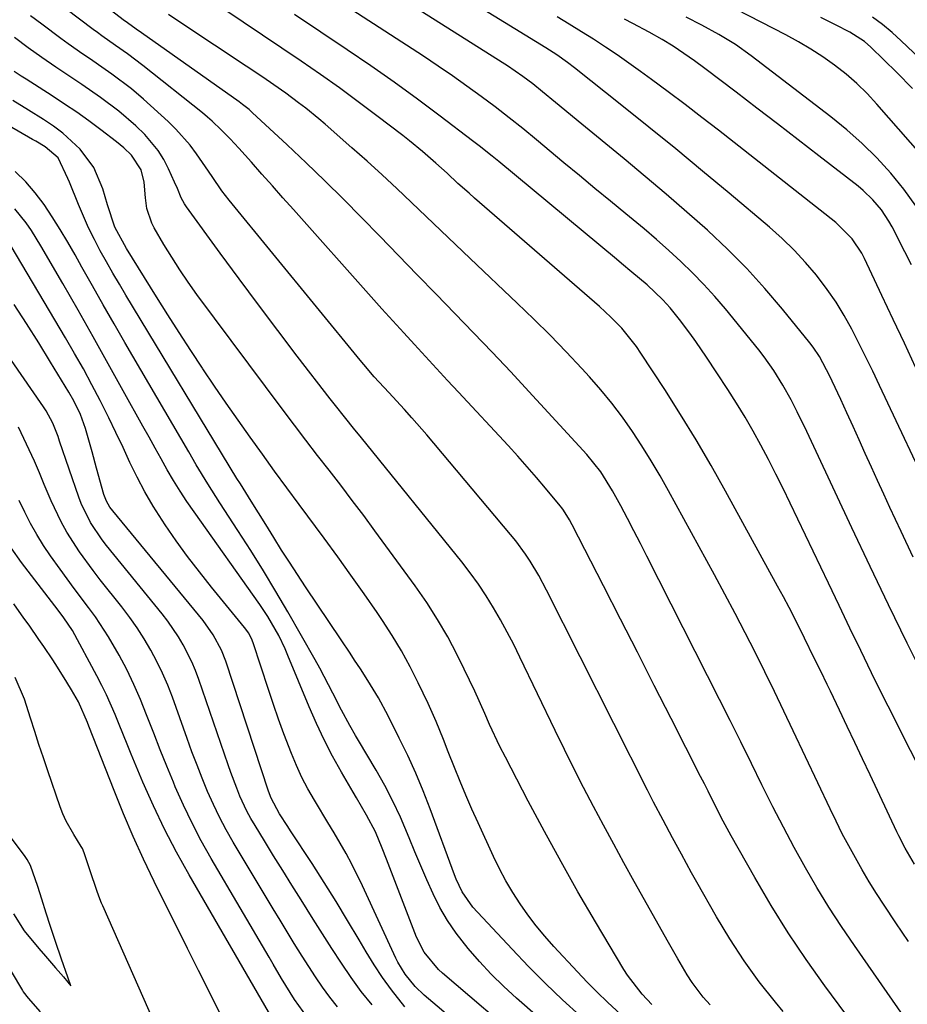
# Model space of a CAD drawing. Units: inches. Extents: x 1879881 to 1885232, y 432710 to 438031.
# Drawn here: x 1884360 to 1884543, y 433050 to 433252 of the extents above; entities that cross this region are included whole.
import ezdxf

# ---------------------------------------------------------------- set-up
doc = ezdxf.new("R2010")
doc.units = ezdxf.units.IN
doc.header["$MEASUREMENT"] = 0
doc.layers.add('7', color=7, linetype='Continuous')
doc.layers.add('8', color=7, linetype='Continuous')

msp = doc.modelspace()

# ---------------------------------------------------------------- linework, layer by layer
at = {"layer": '7', "color": 18}
for points in [[(1884548.3, 433152.92, 1742), (1884536.84, 433177.2, 1742), (1884535.45, 433180.11, 1742), (1884534.04, 433183, 1742), (1884532.6, 433185.88, 1742), (1884531.15, 433188.76, 1742), (1884529.59, 433191.57, 1742), (1884527.92, 433194.3, 1742), (1884526.09, 433196.94, 1742), (1884523.86, 433199.87, 1742), (1884521.61, 433202.49, 1742), (1884519.28, 433205.02, 1742), (1884516.8, 433207.4, 1742), (1884514.22, 433209.7, 1742), (1884505.91, 433216.69, 1742), (1884500.44, 433221.25, 1742), (1884494.94, 433225.78, 1742), (1884489.42, 433230.27, 1742), (1884483.86, 433234.72, 1742), (1884474.11, 433242.47, 1742), (1884472.7, 433243.56, 1742), (1884470.51, 433245.11, 1742), (1884469.01, 433246.09, 1742), (1884468.25, 433246.56, 1742), (1884435.18, 433266.91, 1742)], [(1884546.4, 433116.43, 1738), (1884542.52, 433124.28, 1738), (1884538.69, 433132.14, 1738), (1884534.91, 433140.04, 1738), (1884531.17, 433147.95, 1738), (1884523.84, 433163.64, 1738), (1884521.91, 433167.72, 1738), (1884519.94, 433171.77, 1738), (1884518.7, 433174.23, 1738), (1884516.99, 433177.29, 1738), (1884515.13, 433180.26, 1738), (1884513.1, 433183.11, 1738), (1884512.02, 433184.49, 1738), (1884505.16, 433192.92, 1738), (1884502.99, 433195.48, 1738), (1884500.76, 433197.97, 1738), (1884498.41, 433200.36, 1738), (1884496, 433202.68, 1738), (1884493.52, 433204.94, 1738), (1884491.01, 433207.16, 1738), (1884488.46, 433209.34, 1738), (1884484.7, 433212.46, 1738), (1884481.51, 433215.07, 1738), (1884478.33, 433217.69, 1738), (1884475.15, 433220.31, 1738), (1884471.98, 433222.94, 1738), (1884466.31, 433227.66, 1738), (1884463.51, 433229.95, 1738), (1884460.69, 433232.2, 1738), (1884457.84, 433234.4, 1738), (1884454.95, 433236.58, 1738), (1884452.03, 433238.7, 1738), (1884449.09, 433240.78, 1738), (1884446.1, 433242.81, 1738), (1884443.09, 433244.81, 1738), (1884414.78, 433263.19, 1738)], [(1884535.84, 433040.12, 1728), (1884525.63, 433053.85, 1728), (1884521.78, 433059.26, 1728), (1884518.06, 433064.75, 1728), (1884514.56, 433070.38, 1728), (1884511.2, 433076.1, 1728), (1884506.37, 433084.68, 1728), (1884504.72, 433087.7, 1728), (1884503.15, 433090.76, 1728), (1884501.62, 433093.84, 1728), (1884500.84, 433095.37, 1728), (1884500.06, 433096.91, 1728), (1884494, 433108.78, 1728), (1884490.53, 433115.59, 1728), (1884487.06, 433122.4, 1728), (1884483.58, 433129.2, 1728), (1884480.11, 433136.01, 1728), (1884473.69, 433148.58, 1728), (1884473.14, 433149.61, 1728), (1884471.89, 433151.56, 1728), (1884471.54, 433152.03, 1728), (1884471.17, 433152.48, 1728), (1884468.19, 433156.07, 1728), (1884466.31, 433158.3, 1728), (1884464.41, 433160.51, 1728), (1884462.47, 433162.68, 1728), (1884460.5, 433164.84, 1728), (1884450.32, 433175.81, 1728), (1884448.06, 433178.25, 1728), (1884445.8, 433180.7, 1728), (1884443.54, 433183.14, 1728), (1884441.28, 433185.58, 1728), (1884439.03, 433188.03, 1728), (1884436.79, 433190.49, 1728), (1884434.56, 433192.96, 1728), (1884432.34, 433195.43, 1728), (1884416.38, 433213.35, 1728), (1884414.22, 433215.77, 1728), (1884412.05, 433218.2, 1728), (1884409.89, 433220.62, 1728), (1884407.73, 433223.04, 1728), (1884405.13, 433225.95, 1728), (1884403.37, 433227.86, 1728), (1884401.55, 433229.72, 1728), (1884399.66, 433231.5, 1728), (1884398.68, 433232.34, 1728), (1884397.68, 433233.17, 1728), (1884385.43, 433242.91, 1728), (1884382.23, 433245.29, 1728), (1884379.79, 433247.01, 1728), (1884376.98, 433249.01, 1728), (1884376.09, 433249.67, 1728), (1884375.2, 433250.34, 1728), (1884369.57, 433254.57, 1728)], [(1884544.04, 433078.88, 1734), (1884542.1, 433082.15, 1734), (1884540.78, 433084.67, 1734), (1884540.37, 433085.53, 1734), (1884534.92, 433097.21, 1734), (1884533.36, 433100.54, 1734), (1884531.79, 433103.86, 1734), (1884530.21, 433107.18, 1734), (1884528.61, 433110.49, 1734), (1884526.74, 433114.38, 1734), (1884526.08, 433115.75, 1734), (1884524.75, 433118.48, 1734), (1884523.42, 433121.21, 1734), (1884521.41, 433125.29, 1734), (1884519.4, 433129.33, 1734), (1884518.25, 433131.57, 1734), (1884517.07, 433133.79, 1734), (1884515.88, 433136, 1734), (1884505.19, 433155.47, 1734), (1884502.21, 433160.78, 1734), (1884499.14, 433166.03, 1734), (1884495.96, 433171.22, 1734), (1884492.7, 433176.36, 1734), (1884487.81, 433183.86, 1734), (1884486.9, 433185.19, 1734), (1884483.87, 433188.94, 1734), (1884481.63, 433191.25, 1734), (1884479.26, 433193.43, 1734), (1884453.62, 433215.66, 1734), (1884452.47, 433216.67, 1734), (1884450.19, 433218.71, 1734), (1884447.94, 433220.78, 1734), (1884445.67, 433222.83, 1734), (1884442.92, 433225.25, 1734), (1884440.24, 433227.46, 1734), (1884438.87, 433228.52, 1734), (1884433.51, 433232.61, 1734), (1884429.68, 433235.48, 1734), (1884425.81, 433238.31, 1734), (1884421.91, 433241.08, 1734), (1884417.97, 433243.81, 1734), (1884414, 433246.49, 1734), (1884410.02, 433249.17, 1734), (1884406.04, 433251.83, 1734), (1884402.04, 433254.47, 1734)], [(1884517.05, 433048.58, 1726), (1884515.43, 433050.53, 1726), (1884512.13, 433054.73, 1726), (1884508.99, 433059.04, 1726), (1884506.08, 433063.51, 1726), (1884503.32, 433068.08, 1726), (1884499.29, 433075.19, 1726), (1884498.22, 433077.09, 1726), (1884496.11, 433080.91, 1726), (1884494.32, 433084.25, 1726), (1884492.36, 433087.91, 1726), (1884490.41, 433091.58, 1726), (1884489.78, 433092.81, 1726), (1884489.15, 433094.04, 1726), (1884468.39, 433135.13, 1726), (1884466.78, 433138.15, 1726), (1884465.02, 433141.1, 1726), (1884464.08, 433142.53, 1726), (1884462.06, 433145.29, 1726), (1884460.98, 433146.62, 1726), (1884443.76, 433167.09, 1726), (1884440.74, 433170.57, 1726), (1884439.19, 433172.28, 1726), (1884435.99, 433175.72, 1726), (1884433, 433179, 1726), (1884430.82, 433181.52, 1726), (1884430.12, 433182.38, 1726), (1884403.14, 433215.26, 1726), (1884401.68, 433217.15, 1726), (1884399.67, 433220.12, 1726), (1884398.33, 433222.1, 1726), (1884396.48, 433224.76, 1726), (1884395.15, 433226.53, 1726), (1884392.23, 433229.85, 1726), (1884390.64, 433231.39, 1726), (1884385.58, 433235.99, 1726), (1884383.06, 433238.15, 1726), (1884379.06, 433241.12, 1726), (1884376.33, 433243.03, 1726), (1884374.64, 433244.2, 1726), (1884373.11, 433245.25, 1726), (1884370.08, 433247.4, 1726), (1884368.58, 433248.5, 1726), (1884364.64, 433251.41, 1726), (1884362.35, 433253.15, 1726)], [(1884542.81, 433062.98, 1732), (1884540.22, 433066.82, 1732), (1884537.78, 433070.48, 1732), (1884536.24, 433072.86, 1732), (1884534.73, 433075.26, 1732), (1884533.28, 433077.69, 1732), (1884531.87, 433080.14, 1732), (1884530.51, 433082.63, 1732), (1884529.18, 433085.13, 1732), (1884527.91, 433087.67, 1732), (1884526.67, 433090.21, 1732), (1884519.1, 433106.24, 1732), (1884517.17, 433110.29, 1732), (1884515.22, 433114.34, 1732), (1884513.25, 433118.37, 1732), (1884511.25, 433122.39, 1732), (1884509.23, 433126.39, 1732), (1884507.17, 433130.37, 1732), (1884505.06, 433134.34, 1732), (1884502.93, 433138.29, 1732), (1884493.48, 433155.55, 1732), (1884491.72, 433158.66, 1732), (1884489.9, 433161.74, 1732), (1884488, 433164.77, 1732), (1884486.05, 433167.77, 1732), (1884483.99, 433170.69, 1732), (1884481.85, 433173.55, 1732), (1884479.58, 433176.3, 1732), (1884477.22, 433178.98, 1732), (1884475.67, 433180.68, 1732), (1884472.43, 433184.12, 1732), (1884469.15, 433187.52, 1732), (1884465.8, 433190.85, 1732), (1884462.39, 433194.13, 1732), (1884452.73, 433203.26, 1732), (1884449.7, 433206.12, 1732), (1884446.68, 433209, 1732), (1884443.67, 433211.88, 1732), (1884440.67, 433214.77, 1732), (1884437.65, 433217.64, 1732), (1884434.6, 433220.48, 1732), (1884431.51, 433223.27, 1732), (1884428.39, 433226.04, 1732), (1884422.89, 433230.85, 1732), (1884421.58, 433231.97, 1732), (1884418.92, 433234.13, 1732), (1884417.44, 433235.27, 1732), (1884414.8, 433237.22, 1732), (1884410.75, 433240.03, 1732), (1884408.03, 433241.87, 1732), (1884406.66, 433242.79, 1732), (1884393.65, 433251.44, 1732), (1884390.68, 433253.43, 1732)], [(1884544.39, 433099.94, 1736), (1884542.06, 433104.49, 1736), (1884539.75, 433109.04, 1736), (1884537.47, 433113.61, 1736), (1884535.21, 433118.19, 1736), (1884532.97, 433122.78, 1736), (1884530.74, 433127.37, 1736), (1884528.52, 433131.97, 1736), (1884526.32, 433136.58, 1736), (1884518.48, 433153.02, 1736), (1884517.03, 433156.02, 1736), (1884515.54, 433159, 1736), (1884514.02, 433161.96, 1736), (1884512.46, 433164.91, 1736), (1884510.85, 433167.83, 1736), (1884509.19, 433170.71, 1736), (1884507.45, 433173.56, 1736), (1884505.67, 433176.37, 1736), (1884503.42, 433179.81, 1736), (1884501.27, 433183.04, 1736), (1884499.07, 433186.23, 1736), (1884497.83, 433187.95, 1736), (1884495.7, 433190.75, 1736), (1884493.8, 433193.12, 1736), (1884492.33, 433194.8, 1736), (1884489.08, 433197.87, 1736), (1884485.92, 433200.5, 1736), (1884483.8, 433202.24, 1736), (1884482.75, 433203.11, 1736), (1884458.58, 433223.18, 1736), (1884457.24, 433224.28, 1736), (1884454.53, 433226.43, 1736), (1884453.17, 433227.48, 1736), (1884446.56, 433232.5, 1736), (1884441.85, 433236.01, 1736), (1884437.1, 433239.47, 1736), (1884432.29, 433242.83, 1736), (1884427.44, 433246.14, 1736), (1884416.57, 433253.4, 1736)], [(1884544.23, 433180.95, 1744), (1884541.95, 433185.86, 1744), (1884539.65, 433190.76, 1744), (1884537.34, 433195.66, 1744), (1884533.74, 433203.3, 1744), (1884533.19, 433204.35, 1744), (1884531.24, 433207.31, 1744), (1884527.88, 433210.64, 1744), (1884503.72, 433229.61, 1744), (1884500.31, 433232.26, 1744), (1884496.88, 433234.89, 1744), (1884493.43, 433237.48, 1744), (1884489.96, 433240.05, 1744), (1884487.71, 433241.7, 1744), (1884485.34, 433243.41, 1744), (1884482.94, 433245.08, 1744), (1884480.5, 433246.71, 1744), (1884478.05, 433248.3, 1744), (1884475.57, 433249.85, 1744), (1884473.08, 433251.39, 1744), (1884470.58, 433252.9, 1744)], [(1884543.41, 433202, 1746), (1884542.07, 433204.63, 1746), (1884539.41, 433209.78, 1746), (1884538.74, 433210.98, 1746), (1884537.22, 433213.25, 1746), (1884535.46, 433215.35, 1746), (1884533.48, 433217.25, 1746), (1884532.43, 433218.13, 1746), (1884524.38, 433224.38, 1746), (1884520.14, 433227.66, 1746), (1884515.89, 433230.93, 1746), (1884511.63, 433234.19, 1746), (1884507.36, 433237.43, 1746), (1884500.93, 433242.29, 1746), (1884498.8, 433243.87, 1746), (1884496.64, 433245.41, 1746), (1884494.43, 433246.88, 1746), (1884492.17, 433248.24, 1746), (1884489.49, 433249.75, 1746), (1884486.14, 433251.56, 1746), (1884484.44, 433252.43, 1746)], [(1884544.33, 433214.12, 1748), (1884541.81, 433217.52, 1748), (1884539.14, 433220.81, 1748), (1884536.27, 433223.93, 1748), (1884533.27, 433226.92, 1748), (1884530.1, 433229.72, 1748), (1884526.82, 433232.4, 1748), (1884510.47, 433244.89, 1748), (1884507.22, 433247.21, 1748), (1884503.82, 433249.29, 1748), (1884500.32, 433251.22, 1748), (1884497.1, 433252.87, 1748)], [(1884543.65, 433238.18, 1752), (1884540.38, 433241.45, 1752), (1884535.05, 433246.68, 1752), (1884533.72, 433247.86, 1752), (1884530.76, 433249.8, 1752), (1884527.77, 433251.3, 1752), (1884524.75, 433252.75, 1752)], [(1884564.38, 433226.13, 1754), (1884541.31, 433248.02, 1754), (1884539.41, 433249.72, 1754), (1884537.44, 433251.34, 1754), (1884535.38, 433252.83, 1754)], [(1884502.04, 433049.95, 1724), (1884500.62, 433051.53, 1724), (1884498.32, 433054.56, 1724), (1884497.3, 433056.16, 1724), (1884495.37, 433059.46, 1724), (1884493.48, 433062.79, 1724), (1884486.44, 433075.34, 1724), (1884484.31, 433079.17, 1724), (1884482.2, 433083.01, 1724), (1884480.12, 433086.86, 1724), (1884478.05, 433090.72, 1724), (1884476.02, 433094.59, 1724), (1884474.02, 433098.49, 1724), (1884472.07, 433102.41, 1724), (1884470.15, 433106.34, 1724), (1884462.92, 433121.38, 1724), (1884461.64, 433123.96, 1724), (1884460.32, 433126.52, 1724), (1884458.93, 433129.05, 1724), (1884457.51, 433131.55, 1724), (1884455.99, 433134, 1724), (1884454.41, 433136.4, 1724), (1884452.72, 433138.72, 1724), (1884450.96, 433141, 1724), (1884430.36, 433166.42, 1724), (1884428.75, 433168.41, 1724), (1884427.12, 433170.4, 1724), (1884424.73, 433173.41, 1724), (1884423.94, 433174.42, 1724), (1884417.16, 433183.25, 1724), (1884413.16, 433188.5, 1724), (1884409.18, 433193.77, 1724), (1884405.24, 433199.07, 1724), (1884401.33, 433204.38, 1724), (1884394.37, 433213.92, 1724), (1884393.98, 433214.49, 1724), (1884393.31, 433215.71, 1724), (1884392.51, 433217.65, 1724), (1884391.95, 433218.94, 1724), (1884390.72, 433221.67, 1724), (1884389.72, 433223.6, 1724), (1884388.59, 433225.44, 1724), (1884385.81, 433228.78, 1724), (1884383.97, 433230.54, 1724), (1884380.46, 433233.55, 1724), (1884376.69, 433236.35, 1724), (1884372.86, 433239.03, 1724), (1884368.98, 433241.62, 1724), (1884367.53, 433242.59, 1724), (1884364.66, 433244.56, 1724), (1884361.83, 433246.58, 1724), (1884359.05, 433248.68, 1724)], [(1884490.02, 433050.08, 1722), (1884488.04, 433052.16, 1722), (1884485.01, 433056.1, 1722), (1884484.27, 433057.26, 1722), (1884478.44, 433067.06, 1722), (1884474.86, 433073.18, 1722), (1884471.37, 433079.33, 1722), (1884467.97, 433085.55, 1722), (1884464.65, 433091.8, 1722), (1884459.96, 433100.83, 1722), (1884458.83, 433103.05, 1722), (1884456.69, 433107.56, 1722), (1884455.68, 433109.85, 1722), (1884453.65, 433114.4, 1722), (1884452.58, 433116.66, 1722), (1884451.49, 433118.91, 1722), (1884450.01, 433121.88, 1722), (1884448.08, 433125.55, 1722), (1884446.01, 433129.15, 1722), (1884443.77, 433132.63, 1722), (1884441.41, 433136.04, 1722), (1884433.13, 433147.34, 1722), (1884430.81, 433150.47, 1722), (1884428.47, 433153.59, 1722), (1884426.1, 433156.69, 1722), (1884423.7, 433159.77, 1722), (1884421.31, 433162.84, 1722), (1884418.93, 433165.93, 1722), (1884416.57, 433169.04, 1722), (1884414.23, 433172.15, 1722), (1884396.53, 433195.91, 1722), (1884394.74, 433198.4, 1722), (1884393, 433200.93, 1722), (1884391.35, 433203.52, 1722), (1884389.76, 433206.15, 1722), (1884387.76, 433209.58, 1722), (1884387.26, 433210.54, 1722), (1884386.26, 433213.58, 1722), (1884385.93, 433215.72, 1722), (1884385.7, 433218.93, 1722), (1884385.04, 433221.52, 1722), (1884383.11, 433224.49, 1722), (1884381.54, 433226.01, 1722), (1884380, 433227.27, 1722), (1884376.76, 433229.74, 1722), (1884374.32, 433231.54, 1722), (1884371.85, 433233.31, 1722), (1884369.34, 433235.01, 1722), (1884366.8, 433236.66, 1722), (1884361.41, 433240.08, 1722), (1884360.42, 433240.72, 1722), (1884358.97, 433241.71, 1722)], [(1884475.32, 433047.69, 1718), (1884471.7, 433051, 1718), (1884468.16, 433054.38, 1718), (1884464.7, 433057.86, 1718), (1884461.31, 433061.4, 1718), (1884453.25, 433070.07, 1718), (1884451.03, 433073.18, 1718), (1884449.81, 433075.8, 1718), (1884449.46, 433076.69, 1718), (1884444.46, 433090.22, 1718), (1884443.02, 433093.91, 1718), (1884441.5, 433097.57, 1718), (1884439.86, 433101.18, 1718), (1884438.13, 433104.74, 1718), (1884435.81, 433109.34, 1718), (1884433.83, 433113.02, 1718), (1884431.69, 433116.62, 1718), (1884430.17, 433118.97, 1718), (1884428.95, 433120.8, 1718), (1884428.03, 433122.19, 1718), (1884426.17, 433124.96, 1718), (1884418.86, 433135.85, 1718), (1884417.2, 433138.36, 1718), (1884415.56, 433140.87, 1718), (1884413.95, 433143.4, 1718), (1884412.35, 433145.94, 1718), (1884410.69, 433148.63, 1718), (1884409.19, 433151.04, 1718), (1884407.68, 433153.45, 1718), (1884405.46, 433156.97, 1718), (1884404.77, 433158.1, 1718), (1884381.94, 433195.75, 1718), (1884380.59, 433198.01, 1718), (1884379.26, 433200.28, 1718), (1884377.96, 433202.57, 1718), (1884376.68, 433204.87, 1718), (1884375.45, 433207.2, 1718), (1884374.28, 433209.56, 1718), (1884373.2, 433211.95, 1718), (1884372.17, 433214.37, 1718), (1884370.31, 433218.97, 1718), (1884370.01, 433219.72, 1718), (1884367.99, 433223.97, 1718), (1884365.34, 433226.23, 1718), (1884363.4, 433227.37, 1718), (1884362.75, 433227.75, 1718), (1884357.64, 433230.69, 1718)], [(1884471.13, 433043.57, 1716), (1884462.22, 433051.35, 1716), (1884459.59, 433053.76, 1716), (1884457.03, 433056.25, 1716), (1884454.6, 433058.87, 1716), (1884452.26, 433061.56, 1716), (1884449.79, 433064.71, 1716), (1884448.04, 433067.28, 1716), (1884446.49, 433069.98, 1716), (1884445.08, 433072.77, 1716), (1884443.79, 433075.63, 1716), (1884442.54, 433078.51, 1716), (1884441.32, 433081.4, 1716), (1884440.13, 433084.31, 1716), (1884438.35, 433088.53, 1716), (1884436.82, 433091.8, 1716), (1884435.15, 433095, 1716), (1884433.38, 433098.16, 1716), (1884429.77, 433104.27, 1716), (1884429.16, 433105.3, 1716), (1884427.96, 433107.36, 1716), (1884426.22, 433110.48, 1716), (1884424.48, 433113.97, 1716), (1884423.61, 433115.71, 1716), (1884421.78, 433119.16, 1716), (1884420.83, 433120.86, 1716), (1884415.2, 433130.67, 1716), (1884412.72, 433134.9, 1716), (1884410.19, 433139.11, 1716), (1884407.59, 433143.28, 1716), (1884404.94, 433147.41, 1716), (1884401.25, 433153.07, 1716), (1884398.79, 433156.96, 1716), (1884396.41, 433160.92, 1716), (1884394.86, 433163.56, 1716), (1884381.74, 433186.03, 1716), (1884379.5, 433189.89, 1716), (1884377.28, 433193.76, 1716), (1884375.07, 433197.64, 1716), (1884372.88, 433201.53, 1716), (1884371.49, 433204, 1716), (1884369.97, 433206.64, 1716), (1884368.41, 433209.25, 1716), (1884366.79, 433211.81, 1716), (1884365.12, 433214.36, 1716), (1884363.31, 433216.77, 1716), (1884361.35, 433219.05, 1716), (1884359.17, 433221.12, 1716)], [(1884464.32, 433041.69, 1714), (1884447.03, 433056.45, 1714), (1884446.17, 433057.23, 1714), (1884443.24, 433060.78, 1714), (1884441.68, 433063.85, 1714), (1884435.48, 433079.93, 1714), (1884434.6, 433082.17, 1714), (1884433.22, 433085.5, 1714), (1884431.38, 433088.96, 1714), (1884429.31, 433092.48, 1714), (1884428.62, 433093.66, 1714), (1884426.23, 433097.79, 1714), (1884424.42, 433101.06, 1714), (1884422.7, 433104.38, 1714), (1884421.11, 433107.77, 1714), (1884419.62, 433111.2, 1714), (1884415.24, 433121.76, 1714), (1884414.65, 433123.13, 1714), (1884413.35, 433125.82, 1714), (1884411.13, 433129.71, 1714), (1884410.31, 433130.96, 1714), (1884409.47, 433132.2, 1714), (1884395.94, 433151.26, 1714), (1884394.49, 433153.37, 1714), (1884393.09, 433155.5, 1714), (1884391.75, 433157.68, 1714), (1884390.45, 433159.88, 1714), (1884389.2, 433162.11, 1714), (1884387.94, 433164.34, 1714), (1884386.69, 433166.58, 1714), (1884385.45, 433168.81, 1714), (1884381.4, 433176.13, 1714), (1884378.32, 433181.65, 1714), (1884375.22, 433187.17, 1714), (1884372.09, 433192.67, 1714), (1884368.94, 433198.16, 1714), (1884364.48, 433205.87, 1714), (1884362.5, 433209.05, 1714), (1884361.42, 433210.58, 1714), (1884359.09, 433213.51, 1714)], [(1884457.53, 433039.85, 1712), (1884443.27, 433051.96, 1712), (1884441.4, 433053.75, 1712), (1884439.32, 433056.31, 1712), (1884437.84, 433058.71, 1712), (1884437.42, 433059.55, 1712), (1884430.57, 433074.45, 1712), (1884428.39, 433078.88, 1712), (1884427.21, 433081.04, 1712), (1884424.72, 433085.31, 1712), (1884423.46, 433087.43, 1712), (1884420.9, 433091.66, 1712), (1884420.68, 433092.02, 1712), (1884419.34, 433094.34, 1712), (1884418.1, 433096.7, 1712), (1884416.98, 433099.13, 1712), (1884415.94, 433101.59, 1712), (1884414.41, 433105.63, 1712), (1884413.3, 433108.65, 1712), (1884412.24, 433111.7, 1712), (1884411.22, 433114.76, 1712), (1884408.1, 433124.36, 1712), (1884407.77, 433125.2, 1712), (1884407.13, 433126.4, 1712), (1884406.62, 433127.14, 1712), (1884406.34, 433127.5, 1712), (1884399.52, 433135.78, 1712), (1884397.03, 433138.9, 1712), (1884394.6, 433142.06, 1712), (1884392.27, 433145.29, 1712), (1884390, 433148.57, 1712), (1884387.51, 433152.43, 1712), (1884385.8, 433155.34, 1712), (1884384.23, 433158.33, 1712), (1884382.76, 433161.37, 1712), (1884381.35, 433164.45, 1712), (1884379.9, 433167.52, 1712), (1884378.41, 433170.56, 1712), (1884376.9, 433173.59, 1712), (1884376.64, 433174.1, 1712), (1884374.93, 433177.35, 1712), (1884373.19, 433180.59, 1712), (1884371.39, 433183.79, 1712), (1884369.55, 433186.97, 1712), (1884357.27, 433207.68, 1712)], [(1884432.54, 433049.96, 1708), (1884430.31, 433052.74, 1708), (1884428.22, 433055.62, 1708), (1884426.22, 433058.56, 1708), (1884424.29, 433061.56, 1708), (1884422.36, 433064.56, 1708), (1884420.45, 433067.57, 1708), (1884417.93, 433071.56, 1708), (1884416.04, 433074.57, 1708), (1884414.16, 433077.59, 1708), (1884412.28, 433080.61, 1708), (1884410.42, 433083.64, 1708), (1884408.49, 433086.78, 1708), (1884407.63, 433088.26, 1708), (1884406.81, 433089.77, 1708), (1884405.37, 433092.87, 1708), (1884404.72, 433094.46, 1708), (1884403.5, 433097.67, 1708), (1884402.93, 433099.29, 1708), (1884396.92, 433116.82, 1708), (1884396.24, 433118.64, 1708), (1884395.5, 433120.43, 1708), (1884393.74, 433123.89, 1708), (1884392.75, 433125.56, 1708), (1884390.56, 433128.76, 1708), (1884389.38, 433130.3, 1708), (1884377.96, 433144.36, 1708), (1884377.08, 433145.5, 1708), (1884374.66, 433149.07, 1708), (1884372.76, 433152.92, 1708), (1884372.25, 433154.27, 1708), (1884368.32, 433165.79, 1708), (1884367.99, 433166.71, 1708), (1884366.9, 433169.44, 1708), (1884365.52, 433172.02, 1708), (1884364.99, 433172.84, 1708), (1884351.76, 433191.86, 1708)], [(1884425.43, 433049.57, 1706), (1884423.87, 433051.58, 1706), (1884422.37, 433053.63, 1706), (1884420.93, 433055.73, 1706), (1884419.52, 433057.85, 1706), (1884418.15, 433059.99, 1706), (1884416.54, 433062.57, 1706), (1884415.08, 433064.95, 1706), (1884413.63, 433067.34, 1706), (1884412.18, 433069.73, 1706), (1884410.75, 433072.12, 1706), (1884403.98, 433083.42, 1706), (1884402.54, 433085.95, 1706), (1884401.17, 433088.52, 1706), (1884399.91, 433091.15, 1706), (1884398.73, 433093.81, 1706), (1884397.62, 433096.51, 1706), (1884396.55, 433099.22, 1706), (1884395.51, 433101.95, 1706), (1884394.51, 433104.69, 1706), (1884391.49, 433113.14, 1706), (1884390.53, 433115.63, 1706), (1884389.48, 433118.09, 1706), (1884388.32, 433120.49, 1706), (1884387.07, 433122.85, 1706), (1884385.7, 433125.14, 1706), (1884384.27, 433127.39, 1706), (1884382.73, 433129.57, 1706), (1884381.11, 433131.7, 1706), (1884376.68, 433137.27, 1706), (1884375.21, 433139.17, 1706), (1884372.39, 433143.05, 1706), (1884369.79, 433147.08, 1706), (1884368.62, 433149.17, 1706), (1884366.57, 433153.5, 1706), (1884365.16, 433156.89, 1706), (1884364.16, 433159.27, 1706), (1884363.13, 433161.63, 1706), (1884362.07, 433163.98, 1706), (1884360.99, 433166.32, 1706), (1884359.84, 433168.62, 1706)], [(1884419.26, 433047.36, 1704), (1884416.62, 433051.09, 1704), (1884414.83, 433053.96, 1704), (1884413.95, 433055.41, 1704), (1884412.22, 433058.32, 1704), (1884411.37, 433059.77, 1704), (1884399.46, 433080.05, 1704), (1884397.44, 433083.64, 1704), (1884395.53, 433087.28, 1704), (1884393.76, 433090.99, 1704), (1884392.09, 433094.75, 1704), (1884391.7, 433095.68, 1704), (1884390.32, 433099.03, 1704), (1884388.96, 433102.38, 1704), (1884387.65, 433105.75, 1704), (1884386.2, 433109.56, 1704), (1884384.94, 433112.7, 1704), (1884383.59, 433115.8, 1704), (1884382.11, 433118.83, 1704), (1884380.53, 433121.82, 1704), (1884378.39, 433125.57, 1704), (1884375.69, 433129.65, 1704), (1884374.24, 433131.61, 1704), (1884371.27, 433135.52, 1704), (1884369.83, 433137.49, 1704), (1884368.39, 433139.48, 1704), (1884366.46, 433142.2, 1704), (1884365, 433144.36, 1704), (1884363.61, 433146.58, 1704), (1884362.34, 433148.86, 1704), (1884361.14, 433151.18, 1704), (1884359.99, 433153.54, 1704)], [(1884411.98, 433047.21, 1702), (1884394.91, 433076.66, 1702), (1884392.33, 433081.32, 1702), (1884389.88, 433086.03, 1702), (1884387.6, 433090.83, 1702), (1884385.45, 433095.7, 1702), (1884383.02, 433101.47, 1702), (1884382.18, 433103.49, 1702), (1884380.52, 433107.56, 1702), (1884379.7, 433109.59, 1702), (1884377.96, 433113.62, 1702), (1884377, 433115.58, 1702), (1884375.99, 433117.53, 1702), (1884370.93, 433126.85, 1702), (1884369.19, 433129.49, 1702), (1884368.03, 433131.01, 1702), (1884360.5, 433140.81, 1702), (1884358.34, 433143.84, 1702)], [(1884387.73, 433046.41, 1698), (1884377.2, 433070.31, 1698), (1884376.95, 433070.89, 1698), (1884376.59, 433071.77, 1698), (1884376.05, 433073.24, 1698), (1884374.5, 433077.73, 1698), (1884373.39, 433081.2, 1698), (1884373, 433082.09, 1698), (1884372.75, 433082.51, 1698), (1884371.2, 433084.94, 1698), (1884369.64, 433087.72, 1698), (1884369, 433089.18, 1698), (1884368.42, 433090.67, 1698), (1884365.89, 433098.02, 1698), (1884364.97, 433100.72, 1698), (1884364.06, 433103.43, 1698), (1884363.19, 433106.14, 1698), (1884362.33, 433108.87, 1698), (1884361.08, 433112.76, 1698), (1884359.2, 433117.22, 1698)], [(1884358.82, 433068.66, 1696), (1884361, 433065.15, 1696), (1884364.01, 433061.54, 1696), (1884365.44, 433059.94, 1696), (1884367.47, 433057.6, 1696), (1884369.08, 433055.72, 1696), (1884370.01, 433054.64, 1696), (1884370.63, 433053.91, 1696), (1884370.02, 433055.65, 1696), (1884368.72, 433059.36, 1696), (1884367.47, 433062.98, 1696), (1884366.38, 433066.27, 1696), (1884365.55, 433068.81, 1696), (1884364.65, 433071.65, 1696), (1884363.8, 433074.3, 1696), (1884362.31, 433078.59, 1696), (1884361.63, 433079.86, 1696), (1884361.36, 433080.26, 1696), (1884361.08, 433080.65, 1696), (1884356.27, 433087.01, 1696)], [(1884350.86, 433069.2, 1698), (1884360.65, 433052.91, 1698), (1884360.82, 433052.65, 1698), (1884361.88, 433051.37, 1698), (1884364.31, 433048.57, 1698)]]:
    msp.add_polyline3d(points, dxfattribs=at)
at = {"layer": '8', "color": 18}
for points in [[(1884543.78, 433141.94, 1740), (1884541.31, 433147.17, 1740), (1884538.98, 433152.14, 1740), (1884537.7, 433154.9, 1740), (1884536.42, 433157.67, 1740), (1884535.16, 433160.44, 1740), (1884533.91, 433163.22, 1740), (1884532.66, 433166, 1740), (1884531.4, 433168.78, 1740), (1884530.14, 433171.55, 1740), (1884528.87, 433174.32, 1740), (1884527.13, 433178.09, 1740), (1884526.64, 433179.12, 1740), (1884524.48, 433183.17, 1740), (1884523.2, 433185.06, 1740), (1884522.51, 433185.97, 1740), (1884516.9, 433192.87, 1740), (1884513.28, 433197.12, 1740), (1884509.54, 433201.24, 1740), (1884505.59, 433205.18, 1740), (1884501.53, 433209.01, 1740), (1884501.45, 433209.07, 1740), (1884497.23, 433212.8, 1740), (1884492.97, 433216.5, 1740), (1884488.67, 433220.13, 1740), (1884484.33, 433223.74, 1740), (1884474.87, 433231.48, 1740), (1884473.32, 433232.76, 1740), (1884470.22, 433235.31, 1740), (1884467.57, 433237.53, 1740), (1884465.57, 433239.13, 1740), (1884463.52, 433240.67, 1740), (1884460.35, 433242.85, 1740), (1884459.27, 433243.55, 1740), (1884412.95, 433272.87, 1740)], [(1884542.31, 433046.93, 1730), (1884531.67, 433062.16, 1730), (1884529.02, 433066.07, 1730), (1884526.45, 433070.03, 1730), (1884523.98, 433074.06, 1730), (1884521.6, 433078.15, 1730), (1884519.31, 433082.28, 1730), (1884517.07, 433086.45, 1730), (1884514.91, 433090.65, 1730), (1884512.8, 433094.88, 1730), (1884512.66, 433095.18, 1730), (1884510.5, 433099.58, 1730), (1884508.34, 433103.97, 1730), (1884506.15, 433108.35, 1730), (1884503.95, 433112.72, 1730), (1884489.04, 433142.17, 1730), (1884487.71, 433144.76, 1730), (1884486.37, 433147.33, 1730), (1884485.01, 433149.9, 1730), (1884483.64, 433152.46, 1730), (1884481.96, 433155.53, 1730), (1884479.54, 433159.45, 1730), (1884476.67, 433163.05, 1730), (1884464.79, 433175.96, 1730), (1884461.03, 433180.01, 1730), (1884457.24, 433184.04, 1730), (1884453.41, 433188.03, 1730), (1884449.56, 433192, 1730), (1884445.69, 433195.96, 1730), (1884441.82, 433199.91, 1730), (1884437.96, 433203.88, 1730), (1884434.1, 433207.84, 1730), (1884430.38, 433211.67, 1730), (1884426.63, 433215.47, 1730), (1884422.84, 433219.23, 1730), (1884418.99, 433222.94, 1730), (1884415.1, 433226.61, 1730), (1884407.9, 433233.3, 1730), (1884407.26, 433233.87, 1730), (1884405.93, 433234.93, 1730), (1884405.58, 433235.18, 1730), (1884405.23, 433235.43, 1730), (1884385.15, 433249.62, 1730), (1884384.05, 433250.39, 1730), (1884382.28, 433251.66, 1730), (1884381.98, 433251.89, 1730), (1884381.68, 433252.11, 1730), (1884369.25, 433261.68, 1730)], [(1884547.68, 433222.03, 1750), (1884536.32, 433235.01, 1750), (1884534.29, 433237.17, 1750), (1884532.19, 433239.24, 1750), (1884529.95, 433241.16, 1750), (1884527.62, 433242.99, 1750), (1884525.19, 433244.69, 1750), (1884522.71, 433246.3, 1750), (1884520.16, 433247.8, 1750), (1884517.56, 433249.21, 1750), (1884507.45, 433254.39, 1750)], [(1884484.56, 433047.2, 1720), (1884480.92, 433050.53, 1720), (1884478.82, 433052.55, 1720), (1884476.78, 433054.62, 1720), (1884474.77, 433056.73, 1720), (1884469.92, 433061.98, 1720), (1884468.07, 433064.07, 1720), (1884466.28, 433066.22, 1720), (1884464.58, 433068.44, 1720), (1884462.96, 433070.72, 1720), (1884461.44, 433073.07, 1720), (1884460, 433075.46, 1720), (1884458.7, 433077.93, 1720), (1884457.47, 433080.45, 1720), (1884454.33, 433087.36, 1720), (1884453.07, 433090.18, 1720), (1884451.84, 433093.01, 1720), (1884450.65, 433095.86, 1720), (1884449.49, 433098.72, 1720), (1884448.2, 433101.96, 1720), (1884447.21, 433104.46, 1720), (1884445.72, 433108.2, 1720), (1884444.08, 433111.87, 1720), (1884442.03, 433116.13, 1720), (1884440.35, 433119.43, 1720), (1884438.58, 433122.67, 1720), (1884436.66, 433125.83, 1720), (1884434.65, 433128.93, 1720), (1884433.55, 433130.55, 1720), (1884430.89, 433134.4, 1720), (1884428.2, 433138.23, 1720), (1884425.47, 433142.03, 1720), (1884422.7, 433145.81, 1720), (1884417.56, 433152.73, 1720), (1884415.02, 433156.17, 1720), (1884412.5, 433159.62, 1720), (1884409.99, 433163.08, 1720), (1884407.49, 433166.55, 1720), (1884405.02, 433170.04, 1720), (1884402.57, 433173.55, 1720), (1884400.16, 433177.08, 1720), (1884397.77, 433180.62, 1720), (1884397.67, 433180.77, 1720), (1884395.27, 433184.41, 1720), (1884392.89, 433188.06, 1720), (1884390.54, 433191.74, 1720), (1884388.22, 433195.43, 1720), (1884382.05, 433205.35, 1720), (1884379.65, 433209.69, 1720), (1884378.16, 433214.3, 1720), (1884377.22, 433217.57, 1720), (1884375.36, 433221.95, 1720), (1884372.52, 433225.75, 1720), (1884368.97, 433229.03, 1720), (1884367.04, 433230.47, 1720), (1884365.03, 433231.81, 1720), (1884361.89, 433233.75, 1720), (1884358.7, 433235.72, 1720)], [(1884439.3, 433049.6, 1710), (1884436.56, 433053.03, 1710), (1884434.69, 433055.57, 1710), (1884432.95, 433058.2, 1710), (1884431.3, 433060.88, 1710), (1884429.86, 433063.35, 1710), (1884427.51, 433067.3, 1710), (1884425.13, 433071.23, 1710), (1884422.68, 433075.12, 1710), (1884420.2, 433078.98, 1710), (1884415.79, 433085.72, 1710), (1884415.22, 433086.59, 1710), (1884413.52, 433089.22, 1710), (1884411.8, 433092.41, 1710), (1884411.28, 433093.87, 1710), (1884402.46, 433120.56, 1710), (1884401.59, 433122.8, 1710), (1884399.9, 433125.97, 1710), (1884397.8, 433128.9, 1710), (1884379.23, 433151.44, 1710), (1884378.65, 433152.21, 1710), (1884377.92, 433153.46, 1710), (1884377.41, 433154.81, 1710), (1884375.9, 433160.21, 1710), (1884374.97, 433163.58, 1710), (1884373.65, 433168.34, 1710), (1884372.63, 433171.25, 1710), (1884371.26, 433174.03, 1710), (1884370.23, 433175.82, 1710), (1884366.47, 433182.01, 1710), (1884364.02, 433185.97, 1710), (1884361.53, 433189.9, 1710), (1884358.98, 433193.8, 1710)], [(1884403.97, 433042.83, 1700), (1884396.88, 433057, 1700), (1884394.59, 433061.57, 1700), (1884392.31, 433066.15, 1700), (1884390.04, 433070.72, 1700), (1884387.77, 433075.3, 1700), (1884385.56, 433079.91, 1700), (1884383.44, 433084.55, 1700), (1884381.43, 433089.24, 1700), (1884379.5, 433093.98, 1700), (1884374.3, 433107.24, 1700), (1884374.01, 433107.96, 1700), (1884372.17, 433112.19, 1700), (1884370.74, 433114.69, 1700), (1884369.81, 433116.26, 1700), (1884367.89, 433119.35, 1700), (1884366.89, 433120.87, 1700), (1884365.08, 433123.55, 1700), (1884364.07, 433125.03, 1700), (1884362.03, 433127.97, 1700), (1884360.99, 433129.42, 1700), (1884358.91, 433132.34, 1700)]]:
    msp.add_polyline3d(points, dxfattribs=at)

doc.saveas('drawing.dxf')
